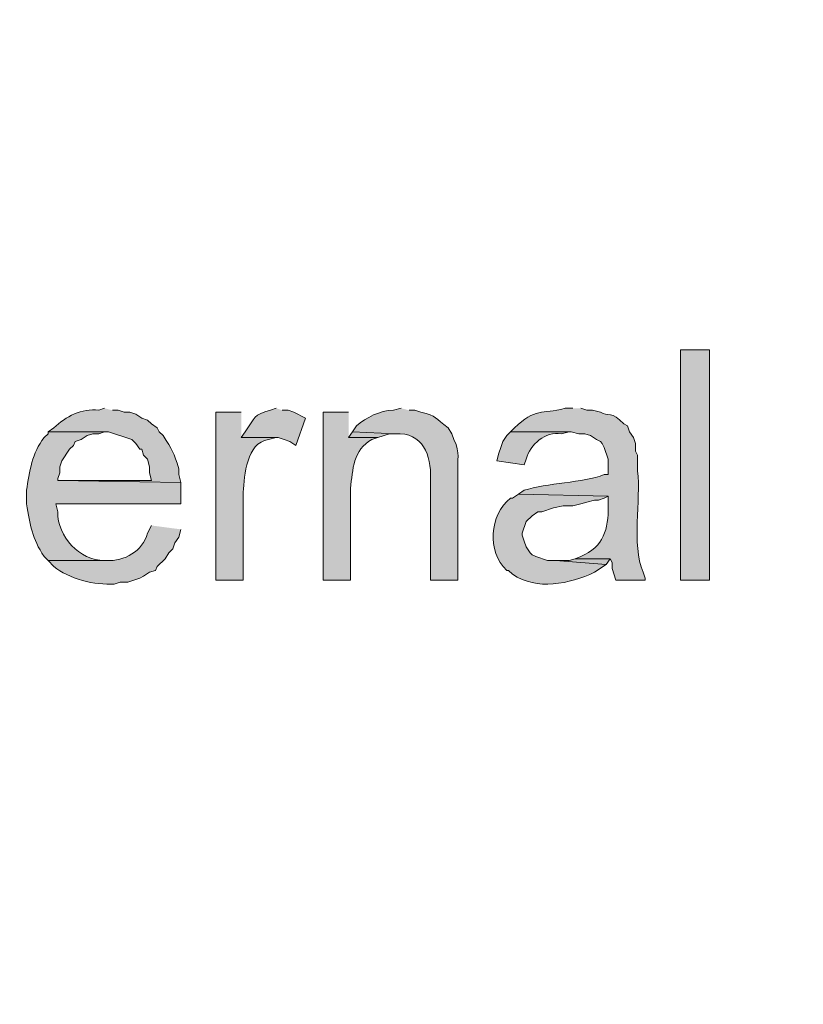
# Model space of a CAD drawing. Units: inches. Extents: x 7 to 204, y 5 to 291.
# Drawn here: x 167 to 175, y 192 to 203 of the extents above; entities that cross this region are included whole.
import ezdxf

# ---------------------------------------------------------------- set-up
doc = ezdxf.new("R2010")
doc.units = ezdxf.units.IN
doc.header["$MEASUREMENT"] = 0
doc.layers.add('Layer 1', color=7, linetype='Continuous')

msp = doc.modelspace()

# ---------------------------------------------------------------- hatches: boundary and pattern name
at = {"layer": 'Layer 1', "true_color": 0xffffff}
h = msp.add_hatch(color=7, dxfattribs=at)
h.dxf.hatch_style = 2
edge = h.paths.add_edge_path()
edge.add_spline(control_points=[(203.892, 5.489), (203.892, 5.489), (6.703, 5.489), (6.703, 5.489), (6.633, 5.489), (6.576, 5.546), (6.576, 5.616), (6.576, 5.616), (6.576, 291.155), (6.576, 291.155), (6.576, 291.225), (6.633, 291.282), (6.703, 291.282), (6.703, 291.282), (203.892, 291.282), (203.892, 291.282), (203.962, 291.282), (204.019, 291.225), (204.019, 291.155), (204.019, 291.155), (204.019, 5.616), (204.019, 5.616), (204.019, 5.546), (203.962, 5.489), (203.892, 5.489)], knot_values=[0, 0, 0, 0, 1, 1, 1, 2, 2, 2, 3, 3, 3, 4, 4, 4, 5, 5, 5, 6, 6, 6, 7, 7, 7, 8, 8, 8, 8], degree=3, periodic=0)
h.paths.add_polyline_path([(6.83, 5.743), (203.765, 5.743), (203.765, 291.028), (6.83, 291.028)])
h = msp.add_hatch(color=7, dxfattribs=at)
h.dxf.hatch_style = 2
edge = h.paths.add_edge_path()
edge.add_spline(control_points=[(203.892, 32.953), (203.892, 32.953), (6.703, 32.953), (6.703, 32.953), (6.697, 32.953), (6.693, 32.958), (6.693, 32.964), (6.693, 32.964), (6.693, 291.155), (6.693, 291.155), (6.693, 291.16), (6.697, 291.165), (6.703, 291.165), (6.703, 291.165), (203.892, 291.165), (203.892, 291.165), (203.898, 291.165), (203.903, 291.16), (203.903, 291.155), (203.903, 291.155), (203.903, 32.964), (203.903, 32.964), (203.903, 32.958), (203.898, 32.953), (203.892, 32.953)], knot_values=[0, 0, 0, 0, 1, 1, 1, 2, 2, 2, 3, 3, 3, 4, 4, 4, 5, 5, 5, 6, 6, 6, 7, 7, 7, 8, 8, 8, 8], degree=3, periodic=0)
h.paths.add_polyline_path([(6.714, 32.975), (203.881, 32.975), (203.881, 291.144), (6.714, 291.144)])
h = msp.add_hatch(color=7, dxfattribs=at)
h.dxf.hatch_style = 2
h.paths.add_polyline_path([(173.821, 196.667), (174.138, 196.667), (174.138, 199.164), (173.821, 199.164)])
h = msp.add_hatch(color=7, dxfattribs=at)
edge = h.paths.add_edge_path()
edge.add_spline(control_points=[(167.576, 198.529), (167.576, 198.529), (167.513, 198.508), (167.513, 198.508), (167.329, 198.535), (167.156, 198.438), (167.026, 198.318), (167.026, 198.318), (166.963, 198.275), (166.963, 198.275), (166.963, 198.275), (167.619, 198.275), (167.619, 198.275), (167.619, 198.275), (167.873, 198.191), (167.873, 198.191), (167.873, 198.191), (167.915, 198.148), (167.915, 198.148), (167.915, 198.148), (167.957, 198.085), (167.957, 198.085), (167.957, 198.085), (167.979, 198.085), (167.979, 198.085), (167.979, 198.085), (168, 198.021), (168, 198.021), (168, 198.021), (168.042, 197.979), (168.042, 197.979), (168.042, 197.979), (168.063, 197.894), (168.063, 197.894), (168.063, 197.894), (168.063, 197.831), (168.063, 197.831), (168.063, 197.831), (168.084, 197.746), (168.084, 197.746), (168.084, 197.746), (167.068, 197.746), (167.068, 197.746), (167.068, 197.746), (168.402, 197.725), (168.402, 197.725), (168.402, 197.725), (168.381, 197.81), (168.381, 197.81), (168.381, 197.81), (168.381, 197.873), (168.381, 197.873), (168.327, 198.052), (168.314, 198.077), (168.211, 198.233), (168.211, 198.233), (168.169, 198.275), (168.169, 198.275), (168.169, 198.275), (168.148, 198.318), (168.148, 198.318), (168.148, 198.318), (168.084, 198.36), (168.084, 198.36), (168.084, 198.36), (168.042, 198.402), (168.042, 198.402), (168.042, 198.402), (167.979, 198.423), (167.979, 198.423), (167.979, 198.423), (167.915, 198.466), (167.915, 198.466), (167.915, 198.466), (167.852, 198.487), (167.852, 198.487), (167.852, 198.487), (167.788, 198.487), (167.788, 198.487), (167.788, 198.487), (167.725, 198.508), (167.725, 198.508), (167.725, 198.508), (167.661, 198.508), (167.661, 198.508)], knot_values=[0, 0, 0, 0, 0.352778, 0.352778, 0.352778, 0.705556, 0.705556, 0.705556, 1.058333, 1.058333, 1.058333, 1.411111, 1.411111, 1.411111, 1.763889, 1.763889, 1.763889, 2.116667, 2.116667, 2.116667, 2.469444, 2.469444, 2.469444, 2.822222, 2.822222, 2.822222, 3.175, 3.175, 3.175, 3.527778, 3.527778, 3.527778, 3.880556, 3.880556, 3.880556, 4.233333, 4.233333, 4.233333, 4.586111, 4.586111, 4.586111, 4.938889, 4.938889, 4.938889, 5.291667, 5.291667, 5.291667, 5.644444, 5.644444, 5.644444, 5.997222, 5.997222, 5.997222, 6.35, 6.35, 6.35, 6.702778, 6.702778, 6.702778, 7.055556, 7.055556, 7.055556, 7.408333, 7.408333, 7.408333, 7.761111, 7.761111, 7.761111, 8.113889, 8.113889, 8.113889, 8.466667, 8.466667, 8.466667, 8.819444, 8.819444, 8.819444, 9.172222, 9.172222, 9.172222, 9.525, 9.525, 9.525, 9.877778, 9.877778, 9.877778, 9.877778], degree=3, periodic=0)
edge.add_line((167.661, 198.508), (167.576, 198.529))
h = msp.add_hatch(color=7, dxfattribs=at)
edge = h.paths.add_edge_path()
edge.add_spline(control_points=[(169.058, 198.487), (169.058, 198.487), (168.783, 198.487), (168.783, 198.487), (168.783, 198.487), (168.783, 196.667), (168.783, 196.667), (168.783, 196.667), (169.079, 196.667), (169.079, 196.667), (169.079, 196.667), (169.079, 197.619), (169.079, 197.619), (169.095, 197.807), (169.112, 198.15), (169.354, 198.191), (169.354, 198.191), (169.439, 198.212), (169.439, 198.212), (169.439, 198.212), (169.058, 198.212), (169.058, 198.212)], knot_values=[0, 0, 0, 0, 0.352778, 0.352778, 0.352778, 0.705556, 0.705556, 0.705556, 1.058333, 1.058333, 1.058333, 1.411111, 1.411111, 1.411111, 1.763889, 1.763889, 1.763889, 2.116667, 2.116667, 2.116667, 2.469444, 2.469444, 2.469444, 2.469444], degree=3, periodic=0)
edge.add_line((169.058, 198.212), (169.058, 198.487))
h = msp.add_hatch(color=7, dxfattribs=at)
edge = h.paths.add_edge_path()
edge.add_spline(control_points=[(169.439, 198.529), (169.439, 198.529), (169.376, 198.508), (169.376, 198.508), (169.189, 198.457), (169.213, 198.435), (169.1, 198.275), (169.1, 198.275), (169.058, 198.212), (169.058, 198.212), (169.058, 198.212), (169.46, 198.212), (169.46, 198.212), (169.46, 198.212), (169.524, 198.191), (169.524, 198.191), (169.524, 198.191), (169.587, 198.169), (169.587, 198.169), (169.587, 198.169), (169.651, 198.127), (169.651, 198.127), (169.651, 198.127), (169.757, 198.423), (169.757, 198.423), (169.757, 198.423), (169.63, 198.487), (169.63, 198.487), (169.63, 198.487), (169.566, 198.508), (169.566, 198.508), (169.566, 198.508), (169.503, 198.508), (169.503, 198.508)], knot_values=[0, 0, 0, 0, 0.352778, 0.352778, 0.352778, 0.705556, 0.705556, 0.705556, 1.058333, 1.058333, 1.058333, 1.411111, 1.411111, 1.411111, 1.763889, 1.763889, 1.763889, 2.116667, 2.116667, 2.116667, 2.469444, 2.469444, 2.469444, 2.822222, 2.822222, 2.822222, 3.175, 3.175, 3.175, 3.527778, 3.527778, 3.527778, 3.880556, 3.880556, 3.880556, 3.880556], degree=3, periodic=0)
edge.add_line((169.503, 198.508), (169.439, 198.529))
h = msp.add_hatch(color=7, dxfattribs=at)
edge = h.paths.add_edge_path()
edge.add_spline(control_points=[(170.222, 198.487), (170.222, 198.487), (169.947, 198.487), (169.947, 198.487), (169.947, 198.487), (169.947, 196.667), (169.947, 196.667), (169.947, 196.667), (170.243, 196.667), (170.243, 196.667), (170.243, 196.667), (170.243, 197.661), (170.243, 197.661), (170.269, 197.868), (170.27, 198.077), (170.476, 198.191), (170.476, 198.191), (170.54, 198.212), (170.54, 198.212), (170.54, 198.212), (170.222, 198.212), (170.222, 198.212)], knot_values=[0, 0, 0, 0, 0.352778, 0.352778, 0.352778, 0.705556, 0.705556, 0.705556, 1.058333, 1.058333, 1.058333, 1.411111, 1.411111, 1.411111, 1.763889, 1.763889, 1.763889, 2.116667, 2.116667, 2.116667, 2.469444, 2.469444, 2.469444, 2.469444], degree=3, periodic=0)
edge.add_line((170.222, 198.212), (170.222, 198.487))
h = msp.add_hatch(color=7, dxfattribs=at)
edge = h.paths.add_edge_path()
edge.add_spline(control_points=[(170.794, 198.529), (170.794, 198.529), (170.709, 198.508), (170.709, 198.508), (170.56, 198.509), (170.417, 198.427), (170.307, 198.339), (170.307, 198.339), (170.265, 198.275), (170.265, 198.275), (170.265, 198.275), (170.73, 198.254), (170.73, 198.254), (171.027, 198.27), (171.121, 198.021), (171.111, 197.767), (171.111, 197.767), (171.111, 196.667), (171.111, 196.667), (171.111, 196.667), (171.408, 196.667), (171.408, 196.667), (171.408, 196.667), (171.408, 197.81), (171.408, 197.81), (171.397, 197.995), (171.439, 198.029), (171.365, 198.191), (171.365, 198.191), (171.344, 198.254), (171.344, 198.254), (171.344, 198.254), (171.302, 198.318), (171.302, 198.318), (171.156, 198.427), (171.186, 198.442), (171.005, 198.487), (171.005, 198.487), (170.942, 198.508), (170.942, 198.508), (170.942, 198.508), (170.878, 198.508), (170.878, 198.508)], knot_values=[0, 0, 0, 0, 0.352778, 0.352778, 0.352778, 0.705556, 0.705556, 0.705556, 1.058333, 1.058333, 1.058333, 1.411111, 1.411111, 1.411111, 1.763889, 1.763889, 1.763889, 2.116667, 2.116667, 2.116667, 2.469444, 2.469444, 2.469444, 2.822222, 2.822222, 2.822222, 3.175, 3.175, 3.175, 3.527778, 3.527778, 3.527778, 3.880556, 3.880556, 3.880556, 4.233333, 4.233333, 4.233333, 4.586111, 4.586111, 4.586111, 4.938889, 4.938889, 4.938889, 4.938889], degree=3, periodic=0)
edge.add_line((170.878, 198.508), (170.794, 198.529))
h = msp.add_hatch(color=7, dxfattribs=at)
edge = h.paths.add_edge_path()
edge.add_spline(control_points=[(172.656, 198.529), (172.656, 198.529), (172.572, 198.529), (172.572, 198.529), (172.307, 198.463), (172.254, 198.535), (172.021, 198.318), (172.021, 198.318), (171.979, 198.275), (171.979, 198.275), (171.979, 198.275), (172.635, 198.275), (172.635, 198.275), (172.635, 198.275), (172.72, 198.254), (172.72, 198.254), (172.72, 198.254), (172.783, 198.254), (172.783, 198.254), (172.783, 198.254), (172.847, 198.233), (172.847, 198.233), (172.847, 198.233), (172.91, 198.191), (172.91, 198.191), (172.91, 198.191), (172.953, 198.169), (172.953, 198.169), (172.953, 198.169), (172.974, 198.148), (172.974, 198.148), (172.974, 198.148), (172.995, 198.106), (172.995, 198.106), (172.995, 198.106), (173.037, 197.979), (173.037, 197.979), (173.037, 197.979), (173.037, 197.81), (173.037, 197.81), (173.037, 197.81), (172.995, 197.81), (172.995, 197.81), (172.762, 197.721), (172.371, 197.72), (172.127, 197.64), (172.127, 197.64), (172.064, 197.598), (172.064, 197.598), (172.064, 197.598), (173.037, 197.577), (173.037, 197.577), (173.037, 197.577), (173.037, 197.471), (173.037, 197.471), (173.043, 197.217), (172.99, 197.031), (172.741, 196.921), (172.741, 196.921), (172.678, 196.899), (172.678, 196.899), (172.678, 196.899), (173.059, 196.899), (173.059, 196.899), (173.059, 196.899), (173.08, 196.857), (173.08, 196.857), (173.08, 196.857), (173.08, 196.794), (173.08, 196.794), (173.08, 196.794), (173.122, 196.667), (173.122, 196.667), (173.122, 196.667), (173.44, 196.667), (173.44, 196.667), (173.44, 196.667), (173.44, 196.688), (173.44, 196.688), (173.44, 196.688), (173.418, 196.751), (173.418, 196.751), (173.285, 197.06), (173.399, 197.526), (173.355, 197.852), (173.355, 197.852), (173.355, 198.021), (173.355, 198.021), (173.355, 198.021), (173.334, 198.064), (173.334, 198.064), (173.334, 198.064), (173.334, 198.148), (173.334, 198.148), (173.334, 198.148), (173.313, 198.212), (173.313, 198.212), (173.313, 198.212), (173.27, 198.275), (173.27, 198.275), (173.27, 198.275), (173.249, 198.339), (173.249, 198.339), (173.249, 198.339), (173.207, 198.36), (173.207, 198.36), (173.076, 198.505), (173.037, 198.436), (172.953, 198.487), (172.953, 198.487), (172.868, 198.508), (172.868, 198.508), (172.868, 198.508), (172.805, 198.508), (172.805, 198.508), (172.805, 198.508), (172.741, 198.529), (172.741, 198.529)], knot_values=[0, 0, 0, 0, 0.352778, 0.352778, 0.352778, 0.705556, 0.705556, 0.705556, 1.058333, 1.058333, 1.058333, 1.411111, 1.411111, 1.411111, 1.763889, 1.763889, 1.763889, 2.116667, 2.116667, 2.116667, 2.469444, 2.469444, 2.469444, 2.822222, 2.822222, 2.822222, 3.175, 3.175, 3.175, 3.527778, 3.527778, 3.527778, 3.880556, 3.880556, 3.880556, 4.233333, 4.233333, 4.233333, 4.586111, 4.586111, 4.586111, 4.938889, 4.938889, 4.938889, 5.291667, 5.291667, 5.291667, 5.644444, 5.644444, 5.644444, 5.997222, 5.997222, 5.997222, 6.35, 6.35, 6.35, 6.702778, 6.702778, 6.702778, 7.055556, 7.055556, 7.055556, 7.408333, 7.408333, 7.408333, 7.761111, 7.761111, 7.761111, 8.113889, 8.113889, 8.113889, 8.466667, 8.466667, 8.466667, 8.819444, 8.819444, 8.819444, 9.172222, 9.172222, 9.172222, 9.525, 9.525, 9.525, 9.877778, 9.877778, 9.877778, 10.230556, 10.230556, 10.230556, 10.583333, 10.583333, 10.583333, 10.936111, 10.936111, 10.936111, 11.288889, 11.288889, 11.288889, 11.641667, 11.641667, 11.641667, 11.994444, 11.994444, 11.994444, 12.347222, 12.347222, 12.347222, 12.7, 12.7, 12.7, 13.052778, 13.052778, 13.052778, 13.405556, 13.405556, 13.405556, 13.758333, 13.758333, 13.758333, 13.758333], degree=3, periodic=0)
edge.add_line((172.741, 198.529), (172.656, 198.529))
h = msp.add_hatch(color=7, dxfattribs=at)
edge = h.paths.add_edge_path()
edge.add_spline(control_points=[(166.963, 198.275), (166.963, 198.275), (166.963, 198.254), (166.963, 198.254), (166.963, 198.254), (166.92, 198.212), (166.92, 198.212), (166.791, 198.05), (166.762, 197.841), (166.73, 197.64), (166.73, 197.64), (166.73, 197.492), (166.73, 197.492), (166.769, 197.264), (166.791, 197.121), (166.92, 196.921), (166.92, 196.921), (166.963, 196.878), (166.963, 196.878), (166.963, 196.878), (167.598, 196.878), (167.598, 196.878), (167.598, 196.878), (167.576, 196.878), (167.576, 196.878), (167.303, 196.881), (167.067, 197.137), (167.068, 197.407), (167.068, 197.407), (167.047, 197.492), (167.047, 197.492), (167.047, 197.492), (168.402, 197.492), (168.402, 197.492), (168.402, 197.492), (168.402, 197.725), (168.402, 197.725), (168.402, 197.725), (167.068, 197.746), (167.068, 197.746), (167.068, 197.746), (167.068, 197.767), (167.068, 197.767), (167.068, 197.767), (167.09, 197.831), (167.09, 197.831), (167.09, 197.831), (167.09, 197.894), (167.09, 197.894), (167.09, 197.894), (167.111, 197.958), (167.111, 197.958), (167.111, 197.958), (167.195, 198.085), (167.195, 198.085), (167.195, 198.085), (167.238, 198.127), (167.238, 198.127), (167.238, 198.127), (167.259, 198.169), (167.259, 198.169), (167.259, 198.169), (167.322, 198.191), (167.322, 198.191), (167.322, 198.191), (167.386, 198.233), (167.386, 198.233), (167.386, 198.233), (167.449, 198.254), (167.449, 198.254), (167.449, 198.254), (167.513, 198.254), (167.513, 198.254), (167.513, 198.254), (167.576, 198.275), (167.576, 198.275)], knot_values=[0, 0, 0, 0, 0.352778, 0.352778, 0.352778, 0.705556, 0.705556, 0.705556, 1.058333, 1.058333, 1.058333, 1.411111, 1.411111, 1.411111, 1.763889, 1.763889, 1.763889, 2.116667, 2.116667, 2.116667, 2.469444, 2.469444, 2.469444, 2.822222, 2.822222, 2.822222, 3.175, 3.175, 3.175, 3.527778, 3.527778, 3.527778, 3.880556, 3.880556, 3.880556, 4.233333, 4.233333, 4.233333, 4.586111, 4.586111, 4.586111, 4.938889, 4.938889, 4.938889, 5.291667, 5.291667, 5.291667, 5.644444, 5.644444, 5.644444, 5.997222, 5.997222, 5.997222, 6.35, 6.35, 6.35, 6.702778, 6.702778, 6.702778, 7.055556, 7.055556, 7.055556, 7.408333, 7.408333, 7.408333, 7.761111, 7.761111, 7.761111, 8.113889, 8.113889, 8.113889, 8.466667, 8.466667, 8.466667, 8.819444, 8.819444, 8.819444, 8.819444], degree=3, periodic=0)
edge.add_line((167.576, 198.275), (166.963, 198.275))
for points in [[(170.265, 198.275), (170.222, 198.212), (170.54, 198.212), (170.667, 198.254), (170.73, 198.254)], [(172.678, 196.899), (172.614, 196.878), (172.466, 196.878), (173.016, 196.836), (173.059, 196.899)]]:
    msp.add_hatch(color=7, dxfattribs=at).paths.add_polyline_path(points)
h = msp.add_hatch(color=7, dxfattribs=at)
edge = h.paths.add_edge_path()
edge.add_spline(control_points=[(171.979, 198.275), (171.979, 198.275), (171.937, 198.233), (171.937, 198.233), (171.937, 198.233), (171.894, 198.169), (171.894, 198.169), (171.894, 198.169), (171.873, 198.106), (171.873, 198.106), (171.873, 198.106), (171.852, 198.042), (171.852, 198.042), (171.852, 198.042), (171.831, 197.958), (171.831, 197.958), (171.831, 197.958), (172.127, 197.915), (172.127, 197.915), (172.127, 197.915), (172.148, 197.979), (172.148, 197.979), (172.194, 198.14), (172.356, 198.278), (172.529, 198.254), (172.529, 198.254), (172.614, 198.275), (172.614, 198.275)], knot_values=[0, 0, 0, 0, 0.352778, 0.352778, 0.352778, 0.705556, 0.705556, 0.705556, 1.058333, 1.058333, 1.058333, 1.411111, 1.411111, 1.411111, 1.763889, 1.763889, 1.763889, 2.116667, 2.116667, 2.116667, 2.469444, 2.469444, 2.469444, 2.822222, 2.822222, 2.822222, 3.175, 3.175, 3.175, 3.175], degree=3, periodic=0)
edge.add_line((172.614, 198.275), (171.979, 198.275))
h = msp.add_hatch(color=7, dxfattribs=at)
edge = h.paths.add_edge_path()
edge.add_spline(control_points=[(172.064, 197.598), (172.064, 197.598), (172, 197.556), (172, 197.556), (172, 197.556), (171.979, 197.556), (171.979, 197.556), (171.749, 197.37), (171.72, 196.981), (171.937, 196.772), (171.937, 196.772), (171.958, 196.772), (171.958, 196.772), (171.958, 196.772), (172, 196.73), (172, 196.73), (172.266, 196.549), (172.618, 196.626), (172.889, 196.751), (172.889, 196.751), (173.016, 196.836), (173.016, 196.836), (173.016, 196.836), (172.466, 196.878), (172.466, 196.878), (172.466, 196.878), (172.381, 196.878), (172.381, 196.878), (172.381, 196.878), (172.254, 196.921), (172.254, 196.921), (172.254, 196.921), (172.212, 196.942), (172.212, 196.942), (172.212, 196.942), (172.191, 196.963), (172.191, 196.963), (172.191, 196.963), (172.148, 197.026), (172.148, 197.026), (172.148, 197.026), (172.127, 197.09), (172.127, 197.09), (172.127, 197.09), (172.106, 197.153), (172.106, 197.153), (172.106, 197.153), (172.106, 197.175), (172.106, 197.175), (172.106, 197.175), (172.148, 197.302), (172.148, 197.302), (172.148, 197.302), (172.212, 197.365), (172.212, 197.365), (172.212, 197.365), (172.275, 197.407), (172.275, 197.407), (172.275, 197.407), (172.318, 197.407), (172.318, 197.407), (172.318, 197.407), (172.445, 197.45), (172.445, 197.45), (172.445, 197.45), (172.551, 197.471), (172.551, 197.471), (172.551, 197.471), (172.656, 197.471), (172.656, 197.471), (172.656, 197.471), (172.741, 197.492), (172.741, 197.492), (172.741, 197.492), (172.805, 197.513), (172.805, 197.513), (172.805, 197.513), (172.889, 197.534), (172.889, 197.534), (172.889, 197.534), (172.932, 197.534), (172.932, 197.534), (172.932, 197.534), (172.995, 197.556), (172.995, 197.556), (172.995, 197.556), (173.037, 197.577), (173.037, 197.577)], knot_values=[0, 0, 0, 0, 0.352778, 0.352778, 0.352778, 0.705556, 0.705556, 0.705556, 1.058333, 1.058333, 1.058333, 1.411111, 1.411111, 1.411111, 1.763889, 1.763889, 1.763889, 2.116667, 2.116667, 2.116667, 2.469444, 2.469444, 2.469444, 2.822222, 2.822222, 2.822222, 3.175, 3.175, 3.175, 3.527778, 3.527778, 3.527778, 3.880556, 3.880556, 3.880556, 4.233333, 4.233333, 4.233333, 4.586111, 4.586111, 4.586111, 4.938889, 4.938889, 4.938889, 5.291667, 5.291667, 5.291667, 5.644444, 5.644444, 5.644444, 5.997222, 5.997222, 5.997222, 6.35, 6.35, 6.35, 6.702778, 6.702778, 6.702778, 7.055556, 7.055556, 7.055556, 7.408333, 7.408333, 7.408333, 7.761111, 7.761111, 7.761111, 8.113889, 8.113889, 8.113889, 8.466667, 8.466667, 8.466667, 8.819444, 8.819444, 8.819444, 9.172222, 9.172222, 9.172222, 9.525, 9.525, 9.525, 9.877778, 9.877778, 9.877778, 10.230556, 10.230556, 10.230556, 10.230556], degree=3, periodic=0)
edge.add_line((173.037, 197.577), (172.064, 197.598))
h = msp.add_hatch(color=7, dxfattribs=at)
edge = h.paths.add_edge_path()
edge.add_spline(control_points=[(168.084, 197.259), (168.084, 197.259), (168.042, 197.175), (168.042, 197.175), (167.989, 196.978), (167.791, 196.871), (167.598, 196.878), (167.598, 196.878), (166.963, 196.878), (166.963, 196.878), (166.963, 196.878), (167.026, 196.815), (167.026, 196.815), (167.182, 196.679), (167.476, 196.61), (167.682, 196.624), (167.682, 196.624), (167.746, 196.645), (167.746, 196.645), (167.746, 196.645), (167.83, 196.645), (167.83, 196.645), (167.83, 196.645), (167.957, 196.688), (167.957, 196.688), (167.957, 196.688), (168, 196.709), (168, 196.709), (168, 196.709), (168.063, 196.751), (168.063, 196.751), (168.063, 196.751), (168.127, 196.772), (168.127, 196.772), (168.127, 196.772), (168.148, 196.815), (168.148, 196.815), (168.148, 196.815), (168.233, 196.899), (168.233, 196.899), (168.233, 196.899), (168.275, 196.963), (168.275, 196.963), (168.275, 196.963), (168.317, 197.005), (168.317, 197.005), (168.317, 197.005), (168.338, 197.069), (168.338, 197.069), (168.338, 197.069), (168.381, 197.132), (168.381, 197.132), (168.381, 197.132), (168.402, 197.217), (168.402, 197.217)], knot_values=[0, 0, 0, 0, 0.352778, 0.352778, 0.352778, 0.705556, 0.705556, 0.705556, 1.058333, 1.058333, 1.058333, 1.411111, 1.411111, 1.411111, 1.763889, 1.763889, 1.763889, 2.116667, 2.116667, 2.116667, 2.469444, 2.469444, 2.469444, 2.822222, 2.822222, 2.822222, 3.175, 3.175, 3.175, 3.527778, 3.527778, 3.527778, 3.880556, 3.880556, 3.880556, 4.233333, 4.233333, 4.233333, 4.586111, 4.586111, 4.586111, 4.938889, 4.938889, 4.938889, 5.291667, 5.291667, 5.291667, 5.644444, 5.644444, 5.644444, 5.997222, 5.997222, 5.997222, 6.35, 6.35, 6.35, 6.35], degree=3, periodic=0)
edge.add_line((168.402, 197.217), (168.084, 197.259))

# ---------------------------------------------------------------- linework, layer by layer
at = {"layer": 'Layer 1', "lineweight": 0}
for points in [[(173.821, 196.667), (174.138, 196.667), (174.138, 199.164), (173.821, 199.164), (173.821, 196.667)], [(170.265, 198.275), (170.222, 198.212), (170.54, 198.212), (170.667, 198.254), (170.73, 198.254)], [(172.678, 196.899), (172.614, 196.878), (172.466, 196.878), (173.016, 196.836), (173.059, 196.899)]]:
    msp.add_lwpolyline(points, dxfattribs=at)
for points, knots in [([(203.892, 5.489), (203.892, 5.489), (6.703, 5.489), (6.703, 5.489), (6.633, 5.489), (6.576, 5.546), (6.576, 5.616), (6.576, 5.616), (6.576, 291.155), (6.576, 291.155), (6.576, 291.225), (6.633, 291.282), (6.703, 291.282), (6.703, 291.282), (203.892, 291.282), (203.892, 291.282), (203.962, 291.282), (204.019, 291.225), (204.019, 291.155), (204.019, 291.155), (204.019, 5.616), (204.019, 5.616), (204.019, 5.546), (203.962, 5.489), (203.892, 5.489)], [0, 0, 0, 0, 1, 1, 1, 2, 2, 2, 3, 3, 3, 4, 4, 4, 5, 5, 5, 6, 6, 6, 7, 7, 7, 8, 8, 8, 8]), ([(203.892, 32.953), (203.892, 32.953), (6.703, 32.953), (6.703, 32.953), (6.697, 32.953), (6.693, 32.958), (6.693, 32.964), (6.693, 32.964), (6.693, 291.155), (6.693, 291.155), (6.693, 291.16), (6.697, 291.165), (6.703, 291.165), (6.703, 291.165), (203.892, 291.165), (203.892, 291.165), (203.898, 291.165), (203.903, 291.16), (203.903, 291.155), (203.903, 291.155), (203.903, 32.964), (203.903, 32.964), (203.903, 32.958), (203.898, 32.953), (203.892, 32.953)], [0, 0, 0, 0, 1, 1, 1, 2, 2, 2, 3, 3, 3, 4, 4, 4, 5, 5, 5, 6, 6, 6, 7, 7, 7, 8, 8, 8, 8]), ([(167.576, 198.529), (167.576, 198.529), (167.513, 198.508), (167.513, 198.508), (167.329, 198.535), (167.156, 198.438), (167.026, 198.318), (167.026, 198.318), (166.963, 198.275), (166.963, 198.275), (166.963, 198.275), (167.619, 198.275), (167.619, 198.275), (167.619, 198.275), (167.873, 198.191), (167.873, 198.191), (167.873, 198.191), (167.915, 198.148), (167.915, 198.148), (167.915, 198.148), (167.957, 198.085), (167.957, 198.085), (167.957, 198.085), (167.979, 198.085), (167.979, 198.085), (167.979, 198.085), (168, 198.021), (168, 198.021), (168, 198.021), (168.042, 197.979), (168.042, 197.979), (168.042, 197.979), (168.063, 197.894), (168.063, 197.894), (168.063, 197.894), (168.063, 197.831), (168.063, 197.831), (168.063, 197.831), (168.084, 197.746), (168.084, 197.746), (168.084, 197.746), (167.068, 197.746), (167.068, 197.746), (167.068, 197.746), (168.402, 197.725), (168.402, 197.725), (168.402, 197.725), (168.381, 197.81), (168.381, 197.81), (168.381, 197.81), (168.381, 197.873), (168.381, 197.873), (168.327, 198.052), (168.314, 198.077), (168.211, 198.233), (168.211, 198.233), (168.169, 198.275), (168.169, 198.275), (168.169, 198.275), (168.148, 198.318), (168.148, 198.318), (168.148, 198.318), (168.084, 198.36), (168.084, 198.36), (168.084, 198.36), (168.042, 198.402), (168.042, 198.402), (168.042, 198.402), (167.979, 198.423), (167.979, 198.423), (167.979, 198.423), (167.915, 198.466), (167.915, 198.466), (167.915, 198.466), (167.852, 198.487), (167.852, 198.487), (167.852, 198.487), (167.788, 198.487), (167.788, 198.487), (167.788, 198.487), (167.725, 198.508), (167.725, 198.508), (167.725, 198.508), (167.661, 198.508), (167.661, 198.508)], [0, 0, 0, 0, 1, 1, 1, 2, 2, 2, 3, 3, 3, 4, 4, 4, 5, 5, 5, 6, 6, 6, 7, 7, 7, 8, 8, 8, 9, 9, 9, 10, 10, 10, 11, 11, 11, 12, 12, 12, 13, 13, 13, 14, 14, 14, 15, 15, 15, 16, 16, 16, 17, 17, 17, 18, 18, 18, 19, 19, 19, 20, 20, 20, 21, 21, 21, 22, 22, 22, 23, 23, 23, 24, 24, 24, 25, 25, 25, 26, 26, 26, 27, 27, 27, 28, 28, 28, 28]), ([(169.058, 198.487), (169.058, 198.487), (168.783, 198.487), (168.783, 198.487), (168.783, 198.487), (168.783, 196.667), (168.783, 196.667), (168.783, 196.667), (169.079, 196.667), (169.079, 196.667), (169.079, 196.667), (169.079, 197.619), (169.079, 197.619), (169.095, 197.807), (169.112, 198.15), (169.354, 198.191), (169.354, 198.191), (169.439, 198.212), (169.439, 198.212), (169.439, 198.212), (169.058, 198.212), (169.058, 198.212)], [0, 0, 0, 0, 1, 1, 1, 2, 2, 2, 3, 3, 3, 4, 4, 4, 5, 5, 5, 6, 6, 6, 7, 7, 7, 7]), ([(169.439, 198.529), (169.439, 198.529), (169.376, 198.508), (169.376, 198.508), (169.189, 198.457), (169.213, 198.435), (169.1, 198.275), (169.1, 198.275), (169.058, 198.212), (169.058, 198.212), (169.058, 198.212), (169.46, 198.212), (169.46, 198.212), (169.46, 198.212), (169.524, 198.191), (169.524, 198.191), (169.524, 198.191), (169.587, 198.169), (169.587, 198.169), (169.587, 198.169), (169.651, 198.127), (169.651, 198.127), (169.651, 198.127), (169.757, 198.423), (169.757, 198.423), (169.757, 198.423), (169.63, 198.487), (169.63, 198.487), (169.63, 198.487), (169.566, 198.508), (169.566, 198.508), (169.566, 198.508), (169.503, 198.508), (169.503, 198.508)], [0, 0, 0, 0, 1, 1, 1, 2, 2, 2, 3, 3, 3, 4, 4, 4, 5, 5, 5, 6, 6, 6, 7, 7, 7, 8, 8, 8, 9, 9, 9, 10, 10, 10, 11, 11, 11, 11]), ([(170.222, 198.487), (170.222, 198.487), (169.947, 198.487), (169.947, 198.487), (169.947, 198.487), (169.947, 196.667), (169.947, 196.667), (169.947, 196.667), (170.243, 196.667), (170.243, 196.667), (170.243, 196.667), (170.243, 197.661), (170.243, 197.661), (170.269, 197.868), (170.27, 198.077), (170.476, 198.191), (170.476, 198.191), (170.54, 198.212), (170.54, 198.212), (170.54, 198.212), (170.222, 198.212), (170.222, 198.212)], [0, 0, 0, 0, 1, 1, 1, 2, 2, 2, 3, 3, 3, 4, 4, 4, 5, 5, 5, 6, 6, 6, 7, 7, 7, 7]), ([(170.794, 198.529), (170.794, 198.529), (170.709, 198.508), (170.709, 198.508), (170.56, 198.509), (170.417, 198.427), (170.307, 198.339), (170.307, 198.339), (170.265, 198.275), (170.265, 198.275), (170.265, 198.275), (170.73, 198.254), (170.73, 198.254), (171.027, 198.27), (171.121, 198.021), (171.111, 197.767), (171.111, 197.767), (171.111, 196.667), (171.111, 196.667), (171.111, 196.667), (171.408, 196.667), (171.408, 196.667), (171.408, 196.667), (171.408, 197.81), (171.408, 197.81), (171.397, 197.995), (171.439, 198.029), (171.365, 198.191), (171.365, 198.191), (171.344, 198.254), (171.344, 198.254), (171.344, 198.254), (171.302, 198.318), (171.302, 198.318), (171.156, 198.427), (171.186, 198.442), (171.005, 198.487), (171.005, 198.487), (170.942, 198.508), (170.942, 198.508), (170.942, 198.508), (170.878, 198.508), (170.878, 198.508)], [0, 0, 0, 0, 1, 1, 1, 2, 2, 2, 3, 3, 3, 4, 4, 4, 5, 5, 5, 6, 6, 6, 7, 7, 7, 8, 8, 8, 9, 9, 9, 10, 10, 10, 11, 11, 11, 12, 12, 12, 13, 13, 13, 14, 14, 14, 14]), ([(172.656, 198.529), (172.656, 198.529), (172.572, 198.529), (172.572, 198.529), (172.307, 198.463), (172.254, 198.535), (172.021, 198.318), (172.021, 198.318), (171.979, 198.275), (171.979, 198.275), (171.979, 198.275), (172.635, 198.275), (172.635, 198.275), (172.635, 198.275), (172.72, 198.254), (172.72, 198.254), (172.72, 198.254), (172.783, 198.254), (172.783, 198.254), (172.783, 198.254), (172.847, 198.233), (172.847, 198.233), (172.847, 198.233), (172.91, 198.191), (172.91, 198.191), (172.91, 198.191), (172.953, 198.169), (172.953, 198.169), (172.953, 198.169), (172.974, 198.148), (172.974, 198.148), (172.974, 198.148), (172.995, 198.106), (172.995, 198.106), (172.995, 198.106), (173.037, 197.979), (173.037, 197.979), (173.037, 197.979), (173.037, 197.81), (173.037, 197.81), (173.037, 197.81), (172.995, 197.81), (172.995, 197.81), (172.762, 197.721), (172.371, 197.72), (172.127, 197.64), (172.127, 197.64), (172.064, 197.598), (172.064, 197.598), (172.064, 197.598), (173.037, 197.577), (173.037, 197.577), (173.037, 197.577), (173.037, 197.471), (173.037, 197.471), (173.043, 197.217), (172.99, 197.031), (172.741, 196.921), (172.741, 196.921), (172.678, 196.899), (172.678, 196.899), (172.678, 196.899), (173.059, 196.899), (173.059, 196.899), (173.059, 196.899), (173.08, 196.857), (173.08, 196.857), (173.08, 196.857), (173.08, 196.794), (173.08, 196.794), (173.08, 196.794), (173.122, 196.667), (173.122, 196.667), (173.122, 196.667), (173.44, 196.667), (173.44, 196.667), (173.44, 196.667), (173.44, 196.688), (173.44, 196.688), (173.44, 196.688), (173.418, 196.751), (173.418, 196.751), (173.285, 197.06), (173.399, 197.526), (173.355, 197.852), (173.355, 197.852), (173.355, 198.021), (173.355, 198.021), (173.355, 198.021), (173.334, 198.064), (173.334, 198.064), (173.334, 198.064), (173.334, 198.148), (173.334, 198.148), (173.334, 198.148), (173.313, 198.212), (173.313, 198.212), (173.313, 198.212), (173.27, 198.275), (173.27, 198.275), (173.27, 198.275), (173.249, 198.339), (173.249, 198.339), (173.249, 198.339), (173.207, 198.36), (173.207, 198.36), (173.076, 198.505), (173.037, 198.436), (172.953, 198.487), (172.953, 198.487), (172.868, 198.508), (172.868, 198.508), (172.868, 198.508), (172.805, 198.508), (172.805, 198.508), (172.805, 198.508), (172.741, 198.529), (172.741, 198.529)], [0, 0, 0, 0, 1, 1, 1, 2, 2, 2, 3, 3, 3, 4, 4, 4, 5, 5, 5, 6, 6, 6, 7, 7, 7, 8, 8, 8, 9, 9, 9, 10, 10, 10, 11, 11, 11, 12, 12, 12, 13, 13, 13, 14, 14, 14, 15, 15, 15, 16, 16, 16, 17, 17, 17, 18, 18, 18, 19, 19, 19, 20, 20, 20, 21, 21, 21, 22, 22, 22, 23, 23, 23, 24, 24, 24, 25, 25, 25, 26, 26, 26, 27, 27, 27, 28, 28, 28, 29, 29, 29, 30, 30, 30, 31, 31, 31, 32, 32, 32, 33, 33, 33, 34, 34, 34, 35, 35, 35, 36, 36, 36, 37, 37, 37, 38, 38, 38, 39, 39, 39, 39]), ([(166.963, 198.275), (166.963, 198.275), (166.963, 198.254), (166.963, 198.254), (166.963, 198.254), (166.92, 198.212), (166.92, 198.212), (166.791, 198.05), (166.762, 197.841), (166.73, 197.64), (166.73, 197.64), (166.73, 197.492), (166.73, 197.492), (166.769, 197.264), (166.791, 197.121), (166.92, 196.921), (166.92, 196.921), (166.963, 196.878), (166.963, 196.878), (166.963, 196.878), (167.598, 196.878), (167.598, 196.878), (167.598, 196.878), (167.576, 196.878), (167.576, 196.878), (167.303, 196.881), (167.067, 197.137), (167.068, 197.407), (167.068, 197.407), (167.047, 197.492), (167.047, 197.492), (167.047, 197.492), (168.402, 197.492), (168.402, 197.492), (168.402, 197.492), (168.402, 197.725), (168.402, 197.725), (168.402, 197.725), (167.068, 197.746), (167.068, 197.746), (167.068, 197.746), (167.068, 197.767), (167.068, 197.767), (167.068, 197.767), (167.09, 197.831), (167.09, 197.831), (167.09, 197.831), (167.09, 197.894), (167.09, 197.894), (167.09, 197.894), (167.111, 197.958), (167.111, 197.958), (167.111, 197.958), (167.195, 198.085), (167.195, 198.085), (167.195, 198.085), (167.238, 198.127), (167.238, 198.127), (167.238, 198.127), (167.259, 198.169), (167.259, 198.169), (167.259, 198.169), (167.322, 198.191), (167.322, 198.191), (167.322, 198.191), (167.386, 198.233), (167.386, 198.233), (167.386, 198.233), (167.449, 198.254), (167.449, 198.254), (167.449, 198.254), (167.513, 198.254), (167.513, 198.254), (167.513, 198.254), (167.576, 198.275), (167.576, 198.275)], [0, 0, 0, 0, 1, 1, 1, 2, 2, 2, 3, 3, 3, 4, 4, 4, 5, 5, 5, 6, 6, 6, 7, 7, 7, 8, 8, 8, 9, 9, 9, 10, 10, 10, 11, 11, 11, 12, 12, 12, 13, 13, 13, 14, 14, 14, 15, 15, 15, 16, 16, 16, 17, 17, 17, 18, 18, 18, 19, 19, 19, 20, 20, 20, 21, 21, 21, 22, 22, 22, 23, 23, 23, 24, 24, 24, 25, 25, 25, 25]), ([(171.979, 198.275), (171.979, 198.275), (171.937, 198.233), (171.937, 198.233), (171.937, 198.233), (171.894, 198.169), (171.894, 198.169), (171.894, 198.169), (171.873, 198.106), (171.873, 198.106), (171.873, 198.106), (171.852, 198.042), (171.852, 198.042), (171.852, 198.042), (171.831, 197.958), (171.831, 197.958), (171.831, 197.958), (172.127, 197.915), (172.127, 197.915), (172.127, 197.915), (172.148, 197.979), (172.148, 197.979), (172.194, 198.14), (172.356, 198.278), (172.529, 198.254), (172.529, 198.254), (172.614, 198.275), (172.614, 198.275)], [0, 0, 0, 0, 1, 1, 1, 2, 2, 2, 3, 3, 3, 4, 4, 4, 5, 5, 5, 6, 6, 6, 7, 7, 7, 8, 8, 8, 9, 9, 9, 9]), ([(172.064, 197.598), (172.064, 197.598), (172, 197.556), (172, 197.556), (172, 197.556), (171.979, 197.556), (171.979, 197.556), (171.749, 197.37), (171.72, 196.981), (171.937, 196.772), (171.937, 196.772), (171.958, 196.772), (171.958, 196.772), (171.958, 196.772), (172, 196.73), (172, 196.73), (172.266, 196.549), (172.618, 196.626), (172.889, 196.751), (172.889, 196.751), (173.016, 196.836), (173.016, 196.836), (173.016, 196.836), (172.466, 196.878), (172.466, 196.878), (172.466, 196.878), (172.381, 196.878), (172.381, 196.878), (172.381, 196.878), (172.254, 196.921), (172.254, 196.921), (172.254, 196.921), (172.212, 196.942), (172.212, 196.942), (172.212, 196.942), (172.191, 196.963), (172.191, 196.963), (172.191, 196.963), (172.148, 197.026), (172.148, 197.026), (172.148, 197.026), (172.127, 197.09), (172.127, 197.09), (172.127, 197.09), (172.106, 197.153), (172.106, 197.153), (172.106, 197.153), (172.106, 197.175), (172.106, 197.175), (172.106, 197.175), (172.148, 197.302), (172.148, 197.302), (172.148, 197.302), (172.212, 197.365), (172.212, 197.365), (172.212, 197.365), (172.275, 197.407), (172.275, 197.407), (172.275, 197.407), (172.318, 197.407), (172.318, 197.407), (172.318, 197.407), (172.445, 197.45), (172.445, 197.45), (172.445, 197.45), (172.551, 197.471), (172.551, 197.471), (172.551, 197.471), (172.656, 197.471), (172.656, 197.471), (172.656, 197.471), (172.741, 197.492), (172.741, 197.492), (172.741, 197.492), (172.805, 197.513), (172.805, 197.513), (172.805, 197.513), (172.889, 197.534), (172.889, 197.534), (172.889, 197.534), (172.932, 197.534), (172.932, 197.534), (172.932, 197.534), (172.995, 197.556), (172.995, 197.556), (172.995, 197.556), (173.037, 197.577), (173.037, 197.577)], [0, 0, 0, 0, 1, 1, 1, 2, 2, 2, 3, 3, 3, 4, 4, 4, 5, 5, 5, 6, 6, 6, 7, 7, 7, 8, 8, 8, 9, 9, 9, 10, 10, 10, 11, 11, 11, 12, 12, 12, 13, 13, 13, 14, 14, 14, 15, 15, 15, 16, 16, 16, 17, 17, 17, 18, 18, 18, 19, 19, 19, 20, 20, 20, 21, 21, 21, 22, 22, 22, 23, 23, 23, 24, 24, 24, 25, 25, 25, 26, 26, 26, 27, 27, 27, 28, 28, 28, 29, 29, 29, 29]), ([(168.084, 197.259), (168.084, 197.259), (168.042, 197.175), (168.042, 197.175), (167.989, 196.978), (167.791, 196.871), (167.598, 196.878), (167.598, 196.878), (166.963, 196.878), (166.963, 196.878), (166.963, 196.878), (167.026, 196.815), (167.026, 196.815), (167.182, 196.679), (167.476, 196.61), (167.682, 196.624), (167.682, 196.624), (167.746, 196.645), (167.746, 196.645), (167.746, 196.645), (167.83, 196.645), (167.83, 196.645), (167.83, 196.645), (167.957, 196.688), (167.957, 196.688), (167.957, 196.688), (168, 196.709), (168, 196.709), (168, 196.709), (168.063, 196.751), (168.063, 196.751), (168.063, 196.751), (168.127, 196.772), (168.127, 196.772), (168.127, 196.772), (168.148, 196.815), (168.148, 196.815), (168.148, 196.815), (168.233, 196.899), (168.233, 196.899), (168.233, 196.899), (168.275, 196.963), (168.275, 196.963), (168.275, 196.963), (168.317, 197.005), (168.317, 197.005), (168.317, 197.005), (168.338, 197.069), (168.338, 197.069), (168.338, 197.069), (168.381, 197.132), (168.381, 197.132), (168.381, 197.132), (168.402, 197.217), (168.402, 197.217)], [0, 0, 0, 0, 1, 1, 1, 2, 2, 2, 3, 3, 3, 4, 4, 4, 5, 5, 5, 6, 6, 6, 7, 7, 7, 8, 8, 8, 9, 9, 9, 10, 10, 10, 11, 11, 11, 12, 12, 12, 13, 13, 13, 14, 14, 14, 15, 15, 15, 16, 16, 16, 17, 17, 17, 18, 18, 18, 18])]:
    msp.add_open_spline(points, degree=3, knots=knots, dxfattribs=at)

doc.saveas('drawing.dxf')
